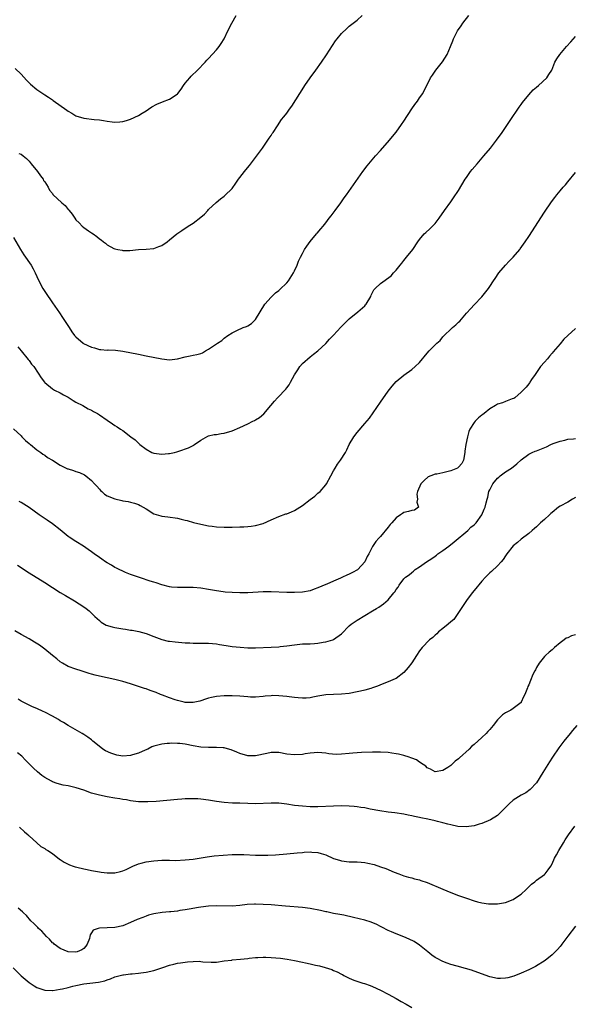
# Model space of a CAD drawing. Units: inches. Extents: x 2568000 to 2571000, y 1500000 to 1503000.
# Drawn here: x 2569489 to 2569631, y 1500748 to 1501000 of the extents above; entities that cross this region are included whole.
import ezdxf

# ---------------------------------------------------------------- set-up
doc = ezdxf.new("R2010")
doc.units = ezdxf.units.IN
doc.header["$MEASUREMENT"] = 0
doc.layers.add('LD25681500_10ft', color=71, linetype='Continuous')

msp = doc.modelspace()

# ---------------------------------------------------------------- linework, layer by layer
at = {"layer": 'LD25681500_10ft'}
for points, elevation in [([(2569487, 1500944.05), (2569488.83, 1500941), (2569489.68, 1500939.68), (2569491.5, 1500937), (2569492.07, 1500936.07), (2569492.59, 1500935), (2569493, 1500934.05), (2569493.48, 1500933), (2569494.54, 1500931), (2569495, 1500930.25), (2569495.88, 1500929), (2569496.35, 1500928.35), (2569497, 1500927.38), (2569498.78, 1500924.78), (2569499.58, 1500923.58), (2569501.25, 1500921), (2569501.95, 1500919.95), (2569502.64, 1500919), (2569502.81, 1500918.81), (2569503, 1500918.63), (2569504.84, 1500917), (2569504.94, 1500916.94), (2569507, 1500915.94), (2569507.77, 1500915.77), (2569509, 1500915.41), (2569509.4, 1500915.4), (2569511, 1500915.25), (2569511.26, 1500915.26), (2569513.18, 1500915.18), (2569515, 1500914.97), (2569519, 1500914.15), (2569521, 1500913.77), (2569525, 1500912.96), (2569527, 1500912.75), (2569529, 1500912.96), (2569531, 1500913.52), (2569532.26, 1500913.74), (2569533, 1500913.9), (2569533.94, 1500914.06), (2569535, 1500914.36), (2569535.44, 1500914.56), (2569536.22, 1500915), (2569537, 1500915.48), (2569539, 1500916.83), (2569539.3, 1500917), (2569540.35, 1500917.65), (2569541, 1500918.26), (2569541.87, 1500919), (2569543, 1500919.68), (2569544.22, 1500920.22), (2569545.83, 1500921), (2569546.71, 1500921.29), (2569547, 1500921.43), (2569547.96, 1500922.04), (2569549, 1500923.05), (2569550.16, 1500925), (2569551.39, 1500927), (2569553, 1500928.81), (2569554.1, 1500929.9), (2569555, 1500930.54), (2569555.25, 1500930.75), (2569557, 1500932.49), (2569557.45, 1500933), (2569558.76, 1500935), (2569559, 1500935.54), (2569559.68, 1500937), (2569559.98, 1500938.02), (2569560.51, 1500939), (2569561, 1500939.98), (2569561.57, 1500941), (2569562.12, 1500941.88), (2569563, 1500943.07), (2569564.62, 1500945), (2569564.78, 1500945.22), (2569565.7, 1500946.3), (2569566.33, 1500947), (2569567, 1500947.88), (2569567.89, 1500949), (2569568.34, 1500949.66), (2569569.4, 1500951), (2569570.88, 1500953), (2569571.74, 1500954.26), (2569572.3, 1500955), (2569576.46, 1500961), (2569577.56, 1500962.44), (2569578, 1500963), (2569579.72, 1500965), (2569581, 1500966.4), (2569583.31, 1500969), (2569584.06, 1500969.94), (2569585, 1500971.04), (2569586.39, 1500973), (2569587, 1500973.89), (2569589, 1500977.04), (2569589.83, 1500978.17), (2569590.46, 1500979), (2569591, 1500979.84), (2569591.82, 1500981), (2569592.21, 1500981.79), (2569592.84, 1500983), (2569593.79, 1500985), (2569594.3, 1500985.7), (2569595.16, 1500987), (2569596.87, 1500989.13), (2569598.1, 1500991), (2569598.97, 1500993), (2569599.51, 1500994.49), (2569599.72, 1500995), (2569600.77, 1500997), (2569601.67, 1500998.33), (2569602.09, 1500999), (2569603.6, 1501001)], 9390), ([(2569487.43, 1500987.43), (2569489, 1500985.9), (2569490.37, 1500984.37), (2569491.38, 1500983.38), (2569493, 1500982), (2569494.5, 1500981), (2569495, 1500980.64), (2569496.01, 1500980.01), (2569497, 1500979.32), (2569497.2, 1500979.2), (2569500.69, 1500976.69), (2569501, 1500976.43), (2569501.92, 1500975.92), (2569503, 1500975.25), (2569505, 1500974.66), (2569507.65, 1500974.35), (2569509, 1500974.21), (2569510.07, 1500974.07), (2569511, 1500973.91), (2569512.27, 1500973.73), (2569513, 1500973.66), (2569514.29, 1500973.71), (2569515, 1500973.78), (2569515.95, 1500974.05), (2569517, 1500974.43), (2569519, 1500975.38), (2569519.98, 1500975.98), (2569521, 1500976.57), (2569521.63, 1500977), (2569522.47, 1500977.53), (2569523.75, 1500978.25), (2569525.16, 1500978.84), (2569527, 1500979.57), (2569528.68, 1500980.68), (2569529, 1500980.86), (2569529.12, 1500981), (2569529.94, 1500982.06), (2569530.56, 1500983), (2569531, 1500983.6), (2569532.19, 1500985), (2569532.54, 1500985.46), (2569534.17, 1500987), (2569536.07, 1500989), (2569536.5, 1500989.5), (2569537, 1500989.98), (2569539, 1500992.17), (2569539.67, 1500993), (2569540.21, 1500993.79), (2569541.01, 1500995), (2569541.93, 1500997), (2569542.9, 1500999), (2569544.05, 1501001)], 9410), ([(2569488.36, 1500965.64), (2569489, 1500965.41), (2569489.53, 1500965), (2569490.33, 1500964.33), (2569491, 1500963.65), (2569491.31, 1500963.31), (2569491.58, 1500963), (2569493.18, 1500961), (2569493.89, 1500959.89), (2569494.62, 1500959), (2569494.73, 1500958.73), (2569495, 1500958.34), (2569495.86, 1500957), (2569496.2, 1500956.2), (2569497, 1500955.33), (2569497.13, 1500955.13), (2569499.4, 1500953), (2569500.25, 1500952.25), (2569501, 1500951.3), (2569501.16, 1500951.16), (2569501.27, 1500951), (2569502.07, 1500950.07), (2569502.7, 1500949), (2569503, 1500948.63), (2569503.83, 1500947.83), (2569504.6, 1500947), (2569505, 1500946.66), (2569506.2, 1500945.8), (2569507, 1500945.25), (2569507.4, 1500945), (2569508.36, 1500944.36), (2569509, 1500943.7), (2569509.49, 1500943.49), (2569510.04, 1500943), (2569510.6, 1500942.6), (2569511, 1500942.19), (2569512.72, 1500941.28), (2569513, 1500941.17), (2569513.75, 1500941), (2569514.81, 1500940.81), (2569515, 1500940.75), (2569516.78, 1500940.78), (2569519, 1500940.98), (2569521, 1500941.05), (2569523, 1500941.25), (2569524.23, 1500941.77), (2569525, 1500942.07), (2569526.36, 1500943), (2569527, 1500943.46), (2569528.87, 1500945), (2569530.14, 1500945.86), (2569531.72, 1500947), (2569533, 1500947.73), (2569535, 1500949.26), (2569535.91, 1500950.09), (2569536.75, 1500951), (2569537, 1500951.25), (2569538.93, 1500953.07), (2569540.04, 1500953.96), (2569541, 1500954.67), (2569541.18, 1500954.82), (2569543, 1500956.68), (2569543.99, 1500958.01), (2569544.67, 1500959), (2569545, 1500959.44), (2569546.2, 1500961), (2569546.54, 1500961.46), (2569547.44, 1500962.56), (2569549, 1500964.56), (2569550.79, 1500967), (2569552.17, 1500969), (2569552.46, 1500969.54), (2569553, 1500970.24), (2569553.3, 1500970.7), (2569553.54, 1500971), (2569554.66, 1500972.66), (2569555.68, 1500974.32), (2569556.27, 1500975), (2569557, 1500975.97), (2569557.72, 1500977), (2569558.27, 1500977.73), (2569560.35, 1500981), (2569561.41, 1500982.59), (2569561.67, 1500983), (2569563.01, 1500985), (2569564.42, 1500987), (2569565.86, 1500989), (2569567.14, 1500990.86), (2569568.72, 1500993.28), (2569569.53, 1500994.47), (2569569.92, 1500995), (2569571, 1500996.33), (2569572.35, 1500997.65), (2569573, 1500998.23), (2569574.01, 1500999), (2569575, 1500999.8), (2569576.33, 1501001)], 9400), ([(2569488.09, 1500916.09), (2569488.94, 1500915), (2569490.79, 1500912.79), (2569491, 1500912.54), (2569491.66, 1500911.66), (2569492.19, 1500911), (2569493.3, 1500909.3), (2569494.14, 1500908.14), (2569494.92, 1500907), (2569495, 1500906.91), (2569497, 1500905.3), (2569497.51, 1500905), (2569499, 1500904.26), (2569499.79, 1500903.79), (2569501, 1500903.17), (2569501.29, 1500903), (2569502.3, 1500902.3), (2569503, 1500901.88), (2569504.78, 1500901), (2569506.18, 1500900.18), (2569507, 1500899.86), (2569507.51, 1500899.51), (2569508.49, 1500899), (2569509, 1500898.68), (2569511, 1500897.27), (2569512.37, 1500896.37), (2569513, 1500895.93), (2569513.59, 1500895.59), (2569514.39, 1500895), (2569515, 1500894.6), (2569517.06, 1500893), (2569518.21, 1500892.21), (2569519, 1500891.39), (2569519.22, 1500891.22), (2569519.39, 1500891), (2569521, 1500889.83), (2569522.47, 1500889), (2569523, 1500888.79), (2569525, 1500888.54), (2569526.72, 1500888.72), (2569527, 1500888.74), (2569528.22, 1500889), (2569528.83, 1500889.17), (2569529.36, 1500889.36), (2569531.83, 1500890.17), (2569533, 1500890.78), (2569533.16, 1500890.84), (2569533.4, 1500891), (2569535, 1500892.19), (2569536.83, 1500893.17), (2569537, 1500893.23), (2569538.44, 1500893.56), (2569539, 1500893.62), (2569540.18, 1500893.82), (2569541, 1500893.93), (2569543, 1500894.53), (2569545, 1500895.41), (2569547, 1500896.35), (2569548.3, 1500897), (2569548.78, 1500897.22), (2569549, 1500897.37), (2569550.04, 1500897.96), (2569551.13, 1500898.87), (2569552.9, 1500901), (2569553.83, 1500902.17), (2569554.59, 1500903), (2569555, 1500903.35), (2569556.53, 1500905), (2569556.78, 1500905.22), (2569557, 1500905.55), (2569557.64, 1500906.36), (2569557.95, 1500907), (2569559, 1500908.93), (2569559.81, 1500910.19), (2569560.39, 1500911), (2569561, 1500911.79), (2569563, 1500913.5), (2569563.84, 1500914.16), (2569565, 1500915.02), (2569567, 1500916.95), (2569567.98, 1500918.02), (2569569, 1500919.04), (2569570.89, 1500921.11), (2569571.86, 1500922.14), (2569572.74, 1500923), (2569573, 1500923.25), (2569575.17, 1500925), (2569577, 1500926.61), (2569577.19, 1500926.81), (2569577.37, 1500927), (2569578.53, 1500929), (2569578.66, 1500929.34), (2569579.33, 1500930.67), (2569579.64, 1500931), (2569581, 1500932.26), (2569583.73, 1500934.27), (2569584.35, 1500935), (2569585, 1500935.71), (2569586.02, 1500937), (2569586.47, 1500937.53), (2569587, 1500938.21), (2569587.68, 1500939), (2569589.31, 1500941), (2569590.6, 1500943), (2569591, 1500943.57), (2569592.18, 1500945), (2569592.61, 1500945.39), (2569593.68, 1500946.32), (2569594.35, 1500947), (2569595, 1500947.7), (2569596.01, 1500949), (2569597.43, 1500951), (2569599, 1500953.18), (2569599.73, 1500954.27), (2569601, 1500956.14), (2569602.69, 1500959), (2569603, 1500959.48), (2569604.05, 1500961), (2569604.46, 1500961.54), (2569605.76, 1500963), (2569607.52, 1500965), (2569609.16, 1500967), (2569610.73, 1500969), (2569612.17, 1500971), (2569614.6, 1500974.6), (2569616.21, 1500977), (2569616.51, 1500977.49), (2569617, 1500978.14), (2569617.35, 1500978.65), (2569619, 1500980.68), (2569620.08, 1500981.92), (2569621, 1500982.61), (2569621.46, 1500983), (2569623.62, 1500985), (2569624.17, 1500985.83), (2569624.89, 1500987), (2569625.7, 1500989), (2569626.17, 1500989.83), (2569626.91, 1500991), (2569628.69, 1500993), (2569629.8, 1500994.2), (2569631, 1500995.63)], 9380), ([(2569487, 1500895.07), (2569489, 1500893.26), (2569489.19, 1500893), (2569490.07, 1500892.07), (2569491, 1500891.32), (2569491.16, 1500891.16), (2569491.35, 1500891), (2569493, 1500889.7), (2569494.05, 1500889), (2569494.55, 1500888.55), (2569495, 1500888.28), (2569495.73, 1500887.73), (2569497, 1500887.03), (2569499, 1500885.75), (2569500.83, 1500884.83), (2569501, 1500884.76), (2569502.35, 1500884.35), (2569503, 1500884.08), (2569503.88, 1500883.88), (2569505.24, 1500883.24), (2569505.58, 1500883), (2569507, 1500881.83), (2569507.8, 1500881), (2569508.34, 1500880.34), (2569509, 1500879.59), (2569509.29, 1500879.29), (2569509.63, 1500879), (2569510.33, 1500878.33), (2569511, 1500877.92), (2569513, 1500877.08), (2569514.72, 1500876.72), (2569515, 1500876.64), (2569516.41, 1500876.41), (2569517, 1500876.28), (2569517.99, 1500875.99), (2569519, 1500875.64), (2569519.43, 1500875.43), (2569520.21, 1500875), (2569521, 1500874.51), (2569523, 1500873.3), (2569524.75, 1500872.75), (2569525, 1500872.67), (2569526.51, 1500872.51), (2569529, 1500872.18), (2569529.93, 1500871.93), (2569531, 1500871.69), (2569531.52, 1500871.52), (2569533.09, 1500871.09), (2569535, 1500870.61), (2569537, 1500870.2), (2569537.93, 1500870.07), (2569539, 1500869.95), (2569541, 1500869.85), (2569541.85, 1500869.85), (2569543, 1500869.86), (2569545, 1500869.93), (2569546.05, 1500869.95), (2569547, 1500870.03), (2569547.93, 1500870.07), (2569549, 1500870.24), (2569551, 1500870.81), (2569553, 1500871.71), (2569555, 1500872.58), (2569556.78, 1500873.23), (2569557, 1500873.28), (2569558.19, 1500873.81), (2569559, 1500874.1), (2569561, 1500875.4), (2569563, 1500876.94), (2569564.19, 1500877.81), (2569565, 1500878.58), (2569565.52, 1500879), (2569567, 1500880.74), (2569567.19, 1500881), (2569568.33, 1500883), (2569569, 1500884.28), (2569569.42, 1500885), (2569569.98, 1500886.02), (2569570.76, 1500887), (2569572.03, 1500889), (2569572.37, 1500889.63), (2569572.98, 1500891), (2569574.15, 1500893), (2569575, 1500894.1), (2569577, 1500896.44), (2569578.19, 1500897.81), (2569581, 1500901.87), (2569583, 1500904.68), (2569583.99, 1500906.01), (2569585, 1500907.14), (2569587, 1500908.82), (2569589, 1500910.22), (2569589.92, 1500911), (2569591, 1500912.08), (2569593, 1500914.47), (2569593.46, 1500915), (2569595, 1500916.57), (2569595.45, 1500917), (2569596.27, 1500917.73), (2569597, 1500918.59), (2569599.42, 1500921), (2569600.32, 1500921.68), (2569601, 1500922.4), (2569601.33, 1500922.67), (2569603, 1500924.67), (2569604.11, 1500925.89), (2569605, 1500926.87), (2569607, 1500928.91), (2569608.64, 1500931), (2569609, 1500931.5), (2569609.97, 1500933), (2569610.4, 1500933.6), (2569611.35, 1500935), (2569613, 1500936.99), (2569614, 1500938), (2569614.96, 1500939), (2569616.66, 1500941), (2569616.81, 1500941.19), (2569618.09, 1500943), (2569619, 1500944.38), (2569623, 1500950.59), (2569624.78, 1500953.22), (2569625.64, 1500954.36), (2569626.14, 1500955), (2569627, 1500956.04), (2569627.84, 1500957), (2569628.4, 1500957.6), (2569629, 1500958.34), (2569631, 1500960.72)], 9370), ([(2569631, 1500920.75), (2569629, 1500919), (2569627.99, 1500918.01), (2569627, 1500916.81), (2569625.24, 1500914.76), (2569625, 1500914.47), (2569624.31, 1500913.69), (2569623.75, 1500913), (2569623, 1500912.13), (2569621.99, 1500911), (2569621, 1500909.51), (2569620.79, 1500909.21), (2569620.59, 1500909), (2569619.72, 1500907.73), (2569619.29, 1500907), (2569619.19, 1500906.81), (2569619, 1500906.61), (2569618.3, 1500905.7), (2569617.56, 1500905), (2569617, 1500904.45), (2569615.41, 1500903), (2569615.17, 1500902.83), (2569614.73, 1500902.73), (2569613, 1500902.09), (2569612.26, 1500901.74), (2569611, 1500901.37), (2569610.45, 1500901), (2569609, 1500900.16), (2569607.53, 1500899), (2569607.24, 1500898.76), (2569607, 1500898.54), (2569606.15, 1500897.85), (2569605.25, 1500897), (2569605, 1500896.66), (2569603.92, 1500895), (2569603.61, 1500894.39), (2569603.27, 1500893), (2569602.87, 1500891), (2569602.65, 1500889.35), (2569602.65, 1500889), (2569602.29, 1500887), (2569601.83, 1500886.17), (2569601, 1500885.21), (2569600.89, 1500885.11), (2569600.72, 1500885), (2569599, 1500884.29), (2569598.04, 1500884.04), (2569597, 1500883.82), (2569595.44, 1500883.44), (2569595, 1500883.4), (2569593.92, 1500883), (2569593.26, 1500882.74), (2569592.17, 1500881.83), (2569591.38, 1500881), (2569590.45, 1500879), (2569590.33, 1500878.33), (2569590.52, 1500877), (2569590.3, 1500876.3), (2569590.75, 1500875), (2569589.75, 1500874.25), (2569589, 1500874.11), (2569588.17, 1500873.83), (2569587, 1500873.58), (2569586.64, 1500873.36), (2569586.11, 1500873), (2569585, 1500872.21), (2569583.91, 1500871), (2569583.5, 1500870.5), (2569583, 1500869.82), (2569581, 1500867.48), (2569580.58, 1500867), (2569579.82, 1500866.18), (2569579, 1500864.94), (2569578.03, 1500863), (2569577.62, 1500862.38), (2569576.97, 1500861), (2569575.23, 1500859), (2569575.1, 1500858.9), (2569573.8, 1500858.2), (2569573, 1500857.81), (2569572.41, 1500857.59), (2569571.26, 1500857), (2569570.76, 1500856.76), (2569569, 1500856.01), (2569567.25, 1500855.25), (2569567, 1500855.16), (2569565, 1500854.32), (2569564.03, 1500853.97), (2569563, 1500853.55), (2569561, 1500853.16), (2569559, 1500853.09), (2569557, 1500853.12), (2569553, 1500853.26), (2569551, 1500853.25), (2569547, 1500853.05), (2569545, 1500853.04), (2569543, 1500853.11), (2569541.22, 1500853.23), (2569540.69, 1500853.31), (2569539, 1500853.52), (2569537, 1500853.9), (2569535, 1500854.21), (2569533, 1500854.38), (2569531, 1500854.43), (2569529.61, 1500854.39), (2569529, 1500854.41), (2569527.49, 1500854.51), (2569527, 1500854.57), (2569525, 1500855.1), (2569523.56, 1500855.56), (2569523, 1500855.78), (2569522.04, 1500856.04), (2569521, 1500856.4), (2569520.53, 1500856.53), (2569519, 1500857), (2569517, 1500857.76), (2569515.73, 1500858.27), (2569515, 1500858.58), (2569514.1, 1500859), (2569513.38, 1500859.38), (2569513, 1500859.56), (2569512.1, 1500860.1), (2569511, 1500860.72), (2569510.56, 1500861), (2569509.65, 1500861.65), (2569509, 1500862.07), (2569507.67, 1500863), (2569507, 1500863.51), (2569506.12, 1500864.12), (2569504.98, 1500864.98), (2569503, 1500866.17), (2569501.28, 1500867.28), (2569501, 1500867.49), (2569499, 1500869.13), (2569497, 1500870.74), (2569495.66, 1500871.66), (2569493.62, 1500873), (2569491, 1500874.9), (2569489, 1500876.14), (2569488.45, 1500876.45)], 9360), ([(2569488.08, 1500860.08), (2569489, 1500859.5), (2569489.29, 1500859.29), (2569491, 1500858.17), (2569495, 1500855.67), (2569497, 1500854.38), (2569499, 1500853.14), (2569500.33, 1500852.33), (2569502.61, 1500851), (2569505, 1500849.46), (2569505.64, 1500849), (2569506.4, 1500848.4), (2569507, 1500847.8), (2569507.42, 1500847.42), (2569507.83, 1500847), (2569509, 1500845.9), (2569509.5, 1500845.5), (2569510.36, 1500845), (2569510.78, 1500844.78), (2569512.31, 1500844.31), (2569513, 1500844.15), (2569515, 1500843.79), (2569515.72, 1500843.72), (2569517, 1500843.5), (2569517.44, 1500843.44), (2569519.12, 1500843.12), (2569521, 1500842.63), (2569523, 1500841.84), (2569525, 1500841.03), (2569526.66, 1500840.66), (2569527, 1500840.61), (2569528.46, 1500840.46), (2569531, 1500840.25), (2569532.18, 1500840.18), (2569533, 1500840.1), (2569534.12, 1500840.12), (2569535, 1500840.12), (2569537, 1500840.17), (2569539, 1500839.94), (2569539.79, 1500839.79), (2569541.5, 1500839.5), (2569543, 1500839.31), (2569545.09, 1500839.09), (2569547, 1500838.96), (2569549, 1500838.96), (2569553, 1500839.08), (2569555, 1500839.23), (2569555.28, 1500839.28), (2569557, 1500839.46), (2569559, 1500839.72), (2569561, 1500839.92), (2569561.98, 1500839.98), (2569563, 1500840), (2569564.08, 1500840.08), (2569565, 1500840.12), (2569566.35, 1500840.35), (2569567, 1500840.48), (2569568.79, 1500841), (2569569, 1500841.09), (2569571, 1500842.54), (2569573, 1500844.59), (2569573.48, 1500845), (2569575, 1500845.99), (2569579, 1500848.38), (2569579.95, 1500849), (2569580.61, 1500849.39), (2569581.81, 1500850.19), (2569583, 1500851.25), (2569584.47, 1500853), (2569584.71, 1500853.29), (2569585, 1500853.84), (2569585.51, 1500854.49), (2569585.78, 1500855), (2569587, 1500856.58), (2569587.38, 1500857), (2569588.33, 1500857.67), (2569589, 1500858.26), (2569589.43, 1500858.57), (2569589.88, 1500859), (2569591, 1500859.7), (2569592.81, 1500861), (2569594.16, 1500861.84), (2569595, 1500862.46), (2569595.33, 1500862.67), (2569595.74, 1500863), (2569597, 1500863.89), (2569598.48, 1500865), (2569599.88, 1500866.12), (2569603.37, 1500869), (2569604.17, 1500869.83), (2569605, 1500870.49), (2569605.53, 1500871), (2569606.98, 1500873), (2569607.56, 1500874.44), (2569607.84, 1500875), (2569608.11, 1500876.11), (2569608.3, 1500877), (2569608.47, 1500877.53), (2569608.79, 1500879), (2569609, 1500879.41), (2569609.81, 1500881), (2569611, 1500882.44), (2569611.31, 1500882.69), (2569611.65, 1500883), (2569613, 1500884.03), (2569614.53, 1500885), (2569615.93, 1500886.07), (2569617, 1500887.09), (2569619, 1500888.58), (2569619.83, 1500889), (2569620.66, 1500889.34), (2569621, 1500889.42), (2569623.54, 1500890.46), (2569624.6, 1500891), (2569625.28, 1500891.28), (2569627, 1500891.88), (2569628.19, 1500892.19), (2569629, 1500892.37), (2569630.47, 1500892.47), (2569631, 1500892.56)], 9350), ([(2569631, 1500877.47), (2569630.15, 1500877), (2569629, 1500876.3), (2569627, 1500875.24), (2569626.6, 1500875), (2569625, 1500873.64), (2569624.67, 1500873.33), (2569624.27, 1500873), (2569623, 1500871.8), (2569622.02, 1500871), (2569621, 1500869.98), (2569620.49, 1500869.51), (2569619.83, 1500869), (2569619, 1500868.25), (2569617, 1500866.81), (2569616.07, 1500865.93), (2569615, 1500865.08), (2569613.36, 1500863), (2569613, 1500862.5), (2569612.41, 1500861.59), (2569611.93, 1500861), (2569611, 1500859.95), (2569609.48, 1500858.52), (2569609, 1500858.11), (2569608.43, 1500857.57), (2569607.88, 1500857), (2569607, 1500856.03), (2569605, 1500853.61), (2569604.51, 1500853), (2569603, 1500851.06), (2569601.69, 1500849), (2569600.32, 1500847), (2569599.77, 1500846.23), (2569599, 1500845.61), (2569598.32, 1500845), (2569597, 1500843.85), (2569595.84, 1500843), (2569595.44, 1500842.56), (2569595, 1500842.22), (2569594.38, 1500841.62), (2569593.54, 1500841), (2569591.66, 1500839), (2569591, 1500838.16), (2569590.2, 1500837), (2569589, 1500835.13), (2569588.12, 1500833.88), (2569587, 1500832.61), (2569585, 1500831.1), (2569584.79, 1500831), (2569583, 1500830.25), (2569581, 1500829.45), (2569580.7, 1500829.3), (2569580, 1500829), (2569579, 1500828.65), (2569578.54, 1500828.54), (2569577, 1500828.09), (2569575.85, 1500827.85), (2569575, 1500827.65), (2569573, 1500827.27), (2569571, 1500827.03), (2569569, 1500826.98), (2569567, 1500826.91), (2569565, 1500826.59), (2569563.68, 1500826.32), (2569563, 1500826.15), (2569561.95, 1500826.05), (2569561, 1500826.02), (2569559.91, 1500826.09), (2569559, 1500826.23), (2569557.62, 1500826.38), (2569557, 1500826.48), (2569555, 1500826.66), (2569553.32, 1500826.68), (2569553, 1500826.67), (2569551.47, 1500826.53), (2569551, 1500826.47), (2569549, 1500826.29), (2569547.7, 1500826.3), (2569547, 1500826.34), (2569545, 1500826.51), (2569543, 1500826.65), (2569541, 1500826.66), (2569539, 1500826.46), (2569537.77, 1500826.23), (2569537, 1500826), (2569536.19, 1500825.81), (2569535, 1500825.35), (2569534.7, 1500825.3), (2569533.49, 1500825), (2569533, 1500824.91), (2569531, 1500824.95), (2569530.7, 1500825), (2569529, 1500825.4), (2569528.41, 1500825.59), (2569527, 1500826.09), (2569525.21, 1500826.79), (2569524.68, 1500827), (2569523.52, 1500827.52), (2569522.04, 1500828.04), (2569521, 1500828.39), (2569520.53, 1500828.53), (2569517, 1500829.7), (2569515, 1500830.31), (2569513, 1500830.83), (2569511, 1500831.28), (2569509, 1500831.69), (2569507.95, 1500831.95), (2569507, 1500832.17), (2569506.38, 1500832.38), (2569504.31, 1500833), (2569503, 1500833.43), (2569501, 1500834.19), (2569499.58, 1500835), (2569499, 1500835.38), (2569498.12, 1500836.12), (2569497, 1500836.98), (2569495, 1500838.63), (2569493.64, 1500839.64), (2569492.42, 1500840.42), (2569491, 1500841.25), (2569489, 1500842.35), (2569487.33, 1500843.33)], 9340), ([(2569631, 1500842.24), (2569629.97, 1500842.03), (2569629, 1500841.52), (2569628.58, 1500841.42), (2569628.08, 1500841), (2569627, 1500840.2), (2569625.55, 1500839), (2569625, 1500838.46), (2569624.18, 1500837.82), (2569623.26, 1500837), (2569623, 1500836.72), (2569621.65, 1500835), (2569621, 1500833.88), (2569620.72, 1500833.28), (2569620.52, 1500833), (2569620.07, 1500832.07), (2569619.4, 1500830.6), (2569619, 1500829.46), (2569618.79, 1500829), (2569618.69, 1500828.69), (2569618.01, 1500827), (2569617.63, 1500826.37), (2569617.06, 1500825), (2569617, 1500824.92), (2569615, 1500823.38), (2569614.39, 1500823), (2569613, 1500822.28), (2569612.25, 1500821.75), (2569611.53, 1500821), (2569611, 1500820.49), (2569609.84, 1500819), (2569609, 1500818.01), (2569608.52, 1500817.48), (2569608.07, 1500817), (2569607, 1500815.98), (2569605, 1500814.18), (2569604.35, 1500813.65), (2569603.69, 1500813), (2569601.24, 1500810.76), (2569601, 1500810.52), (2569600.15, 1500809.85), (2569599.27, 1500809), (2569599, 1500808.76), (2569598.3, 1500808.3), (2569597, 1500807.47), (2569595, 1500807.2), (2569593.86, 1500807.86), (2569593, 1500808.2), (2569592.6, 1500808.6), (2569591.9, 1500809), (2569591, 1500809.62), (2569590.23, 1500810.23), (2569589, 1500810.69), (2569588.06, 1500811), (2569587.28, 1500811.28), (2569587, 1500811.33), (2569585.66, 1500811.66), (2569585, 1500811.78), (2569583.95, 1500811.95), (2569583, 1500812.09), (2569581, 1500812.23), (2569579, 1500812.22), (2569576.13, 1500812.13), (2569573.97, 1500811.97), (2569573, 1500811.84), (2569571, 1500811.66), (2569569.64, 1500811.64), (2569567.77, 1500811.77), (2569567, 1500811.91), (2569565, 1500812.07), (2569564.01, 1500812.01), (2569563, 1500811.92), (2569561.76, 1500811.76), (2569561, 1500811.64), (2569559, 1500811.5), (2569557, 1500811.71), (2569555, 1500812.08), (2569553, 1500812.12), (2569551.89, 1500811.89), (2569549, 1500811.24), (2569547, 1500811.23), (2569545, 1500811.82), (2569544.2, 1500812.2), (2569542.79, 1500812.79), (2569541.25, 1500813.25), (2569541, 1500813.3), (2569540.69, 1500813.31), (2569539, 1500813.41), (2569537, 1500813.36), (2569535, 1500813.47), (2569533, 1500813.81), (2569531, 1500814.21), (2569529.6, 1500814.4), (2569529, 1500814.46), (2569527.52, 1500814.48), (2569527, 1500814.46), (2569526.39, 1500814.39), (2569525, 1500814.26), (2569523.98, 1500814.02), (2569523, 1500813.77), (2569522.46, 1500813.54), (2569521.39, 1500813), (2569520.75, 1500812.75), (2569519, 1500811.96), (2569517.52, 1500811.52), (2569517, 1500811.34), (2569515, 1500811.21), (2569513.45, 1500811.45), (2569513, 1500811.56), (2569511.91, 1500811.91), (2569510.56, 1500812.56), (2569509.9, 1500813), (2569509.39, 1500813.39), (2569507.36, 1500815), (2569507.18, 1500815.18), (2569507, 1500815.33), (2569506.05, 1500816.05), (2569505, 1500816.76), (2569504.56, 1500817), (2569501, 1500819.06), (2569499.8, 1500819.8), (2569499, 1500820.24), (2569498.53, 1500820.53), (2569497, 1500821.39), (2569495, 1500822.41), (2569494.59, 1500822.59), (2569493, 1500823.35), (2569491.84, 1500823.84), (2569491, 1500824.27), (2569490.48, 1500824.48), (2569489, 1500825.25), (2569488.19, 1500825.81)], 9330), ([(2569631.31, 1500819), (2569630.23, 1500817.77), (2569629.57, 1500817), (2569627.98, 1500815), (2569626.7, 1500813.3), (2569625.06, 1500810.94), (2569624.26, 1500809.74), (2569623, 1500807.63), (2569622.59, 1500807), (2569621, 1500804.33), (2569619.37, 1500802.63), (2569618.2, 1500801.8), (2569617, 1500801.18), (2569615, 1500799.91), (2569613.98, 1500799), (2569613, 1500798.03), (2569612.53, 1500797.47), (2569611, 1500796), (2569609.18, 1500794.82), (2569607, 1500793.91), (2569606.29, 1500793.71), (2569605, 1500793.31), (2569602.98, 1500793.03), (2569600.81, 1500793.19), (2569599, 1500793.6), (2569598.25, 1500793.75), (2569597, 1500794.1), (2569595.58, 1500794.42), (2569595, 1500794.58), (2569593.13, 1500795), (2569591.34, 1500795.34), (2569591, 1500795.44), (2569589.69, 1500795.69), (2569589, 1500795.9), (2569588.07, 1500796.07), (2569587, 1500796.32), (2569584.66, 1500796.66), (2569583, 1500796.86), (2569580.82, 1500797.18), (2569578.38, 1500797.62), (2569577, 1500797.91), (2569575.94, 1500798.06), (2569575, 1500798.22), (2569574.3, 1500798.3), (2569573, 1500798.39), (2569571, 1500798.44), (2569569, 1500798.4), (2569565, 1500798.23), (2569563, 1500798.21), (2569561, 1500798.32), (2569559, 1500798.56), (2569557, 1500798.86), (2569555, 1500799.1), (2569553, 1500799.16), (2569549, 1500799), (2569547.03, 1500799.03), (2569545, 1500799.11), (2569543.14, 1500799.14), (2569541, 1500799.29), (2569539, 1500799.58), (2569537, 1500799.93), (2569535, 1500800.19), (2569534.2, 1500800.2), (2569533, 1500800.26), (2569532.21, 1500800.21), (2569531, 1500800.2), (2569530.12, 1500800.12), (2569529, 1500800.06), (2569523.59, 1500799.59), (2569521.46, 1500799.46), (2569521, 1500799.46), (2569519, 1500799.49), (2569517.67, 1500799.67), (2569517, 1500799.71), (2569515.94, 1500799.94), (2569515, 1500800.06), (2569514.23, 1500800.23), (2569513, 1500800.43), (2569511, 1500800.79), (2569509, 1500801.18), (2569507, 1500801.73), (2569505, 1500802.42), (2569503.05, 1500803.05), (2569501, 1500803.53), (2569499.77, 1500803.77), (2569498.19, 1500804.19), (2569497, 1500804.63), (2569496.75, 1500804.75), (2569495, 1500805.71), (2569494.26, 1500806.26), (2569493.14, 1500807.14), (2569492.1, 1500808.1), (2569491, 1500809.25), (2569490.12, 1500810.12), (2569489.13, 1500811.13), (2569488.01, 1500812.01)], 9320), ([(2569488.56, 1500793), (2569489.79, 1500791.79), (2569490.79, 1500791), (2569490.87, 1500790.87), (2569491, 1500790.74), (2569492.95, 1500789), (2569494.02, 1500788.01), (2569495, 1500787.49), (2569495.29, 1500787.29), (2569495.83, 1500787), (2569497, 1500786.21), (2569498.8, 1500784.8), (2569499, 1500784.7), (2569499.97, 1500783.97), (2569501, 1500783.53), (2569501.34, 1500783.34), (2569502.27, 1500783), (2569502.82, 1500782.82), (2569503.27, 1500782.73), (2569505, 1500782.27), (2569505.91, 1500782.09), (2569507, 1500781.86), (2569509, 1500781.51), (2569509.46, 1500781.46), (2569511, 1500781.24), (2569512.74, 1500781.26), (2569513, 1500781.28), (2569514.39, 1500781.61), (2569515, 1500781.81), (2569515.83, 1500782.17), (2569517.55, 1500783), (2569519, 1500783.55), (2569519.72, 1500783.72), (2569521, 1500784.07), (2569523, 1500784.37), (2569525, 1500784.5), (2569526.48, 1500784.48), (2569527, 1500784.49), (2569528.47, 1500784.47), (2569531, 1500784.59), (2569533, 1500784.82), (2569536.59, 1500785.41), (2569538.39, 1500785.61), (2569543, 1500785.94), (2569544.03, 1500785.97), (2569545, 1500785.99), (2569546.04, 1500785.96), (2569549, 1500785.8), (2569551, 1500785.78), (2569552.19, 1500785.81), (2569554.09, 1500785.91), (2569557, 1500786.13), (2569559.63, 1500786.37), (2569561, 1500786.52), (2569561.47, 1500786.53), (2569563, 1500786.65), (2569563.4, 1500786.6), (2569565, 1500786.48), (2569565.78, 1500786.22), (2569567, 1500785.85), (2569568.96, 1500784.96), (2569570.48, 1500784.48), (2569571, 1500784.34), (2569573, 1500784.1), (2569574.11, 1500784.11), (2569575, 1500784.08), (2569576.03, 1500784.03), (2569577, 1500783.95), (2569577.79, 1500783.79), (2569579.38, 1500783.38), (2569581, 1500782.81), (2569582.39, 1500782.39), (2569584.55, 1500781.45), (2569585.72, 1500781), (2569587, 1500780.53), (2569588.19, 1500780.19), (2569589, 1500780), (2569589.75, 1500779.75), (2569591, 1500779.47), (2569591.34, 1500779.34), (2569593, 1500778.8), (2569597, 1500777.06), (2569599, 1500776.21), (2569601, 1500775.47), (2569603, 1500774.75), (2569605, 1500774.08), (2569605.87, 1500773.87), (2569607, 1500773.57), (2569608.67, 1500773.33), (2569609, 1500773.3), (2569610.71, 1500773.29), (2569611, 1500773.3), (2569613, 1500773.64), (2569615, 1500774.43), (2569615.87, 1500775), (2569617, 1500775.77), (2569618.33, 1500777), (2569619.67, 1500778.33), (2569620.52, 1500779), (2569621, 1500779.42), (2569623, 1500780.87), (2569623.15, 1500781), (2569623.97, 1500782.03), (2569624.65, 1500783), (2569625, 1500783.58), (2569625.62, 1500785), (2569626.1, 1500785.9), (2569626.67, 1500787), (2569627.85, 1500789), (2569628.29, 1500789.71), (2569629.17, 1500791), (2569630.8, 1500793.2)], 9310), ([(2569631, 1500767.63), (2569629, 1500765.04), (2569627.5, 1500763), (2569627.3, 1500762.7), (2569627, 1500762.36), (2569626.39, 1500761.61), (2569625, 1500760.23), (2569623.2, 1500758.8), (2569620.72, 1500757.28), (2569619, 1500756.43), (2569617, 1500755.54), (2569615.18, 1500754.82), (2569613.62, 1500754.38), (2569613, 1500754.25), (2569611.79, 1500754.21), (2569611, 1500754.2), (2569609, 1500754.64), (2569605, 1500756.1), (2569604.32, 1500756.32), (2569602.77, 1500756.77), (2569600.67, 1500757.33), (2569599, 1500757.82), (2569598.13, 1500758.13), (2569597, 1500758.55), (2569595.38, 1500759.38), (2569595, 1500759.61), (2569594.2, 1500760.2), (2569593.15, 1500761), (2569591, 1500762.75), (2569589.66, 1500763.66), (2569588.32, 1500764.32), (2569587, 1500764.88), (2569585, 1500765.64), (2569583.85, 1500766.15), (2569583, 1500766.51), (2569581.38, 1500767.38), (2569581, 1500767.55), (2569580.05, 1500768.05), (2569578.63, 1500768.63), (2569577, 1500769.12), (2569574.13, 1500769.87), (2569571.58, 1500770.42), (2569570.57, 1500770.57), (2569569, 1500770.88), (2569567.25, 1500771.25), (2569567, 1500771.29), (2569565.62, 1500771.62), (2569563, 1500772.16), (2569561, 1500772.43), (2569556.71, 1500772.71), (2569553, 1500773.05), (2569551, 1500773.2), (2569549, 1500773.27), (2569548.74, 1500773.26), (2569546.86, 1500773.14), (2569545, 1500772.89), (2569543, 1500772.74), (2569539, 1500772.84), (2569537, 1500772.73), (2569535, 1500772.48), (2569534.36, 1500772.36), (2569531.98, 1500771.98), (2569531, 1500771.8), (2569529.61, 1500771.61), (2569529, 1500771.48), (2569527.3, 1500771.3), (2569527, 1500771.24), (2569525.07, 1500771.07), (2569523, 1500770.77), (2569521.61, 1500770.39), (2569521, 1500770.2), (2569520.13, 1500769.87), (2569518.7, 1500769.3), (2569517, 1500768.53), (2569515, 1500767.72), (2569513, 1500767.23), (2569511, 1500767.14), (2569509, 1500767.08), (2569508.68, 1500767), (2569507.42, 1500766.58), (2569507, 1500765.87), (2569506.62, 1500765.38), (2569506.58, 1500765), (2569506.45, 1500764.45), (2569505.92, 1500763), (2569505.51, 1500762.49), (2569505, 1500761.92), (2569504.48, 1500761.52), (2569503.29, 1500761), (2569503, 1500760.93), (2569501, 1500761.03), (2569499, 1500761.86), (2569497.4, 1500763), (2569497.23, 1500763.23), (2569497, 1500763.38), (2569496.27, 1500764.27), (2569495.49, 1500765), (2569494.31, 1500766.31), (2569493.46, 1500767), (2569493.27, 1500767.27), (2569493, 1500767.49), (2569492.26, 1500768.26), (2569491.42, 1500769), (2569490.31, 1500770.31), (2569489.56, 1500771), (2569489.29, 1500771.29), (2569488.25, 1500772.25)], 9300), ([(2569486.93, 1500756.93), (2569489, 1500754.87), (2569491, 1500753.14), (2569492.31, 1500752.31), (2569493, 1500751.91), (2569495, 1500751.21), (2569497, 1500751.1), (2569497.11, 1500751.11), (2569499, 1500751.43), (2569499.54, 1500751.54), (2569501, 1500751.93), (2569502.2, 1500752.2), (2569503, 1500752.42), (2569505, 1500752.81), (2569506.55, 1500753), (2569508.75, 1500753.25), (2569510.37, 1500753.63), (2569511, 1500753.87), (2569511.86, 1500754.14), (2569513, 1500754.6), (2569515, 1500755.14), (2569515.15, 1500755.15), (2569517, 1500755.41), (2569517.39, 1500755.39), (2569519, 1500755.59), (2569519.63, 1500755.63), (2569521, 1500755.84), (2569523, 1500756.26), (2569525.25, 1500757), (2569527, 1500757.64), (2569528.12, 1500757.88), (2569529, 1500758.13), (2569529.79, 1500758.21), (2569531, 1500758.41), (2569531.57, 1500758.43), (2569533, 1500758.59), (2569534.61, 1500758.61), (2569535, 1500758.58), (2569535.51, 1500758.49), (2569537.63, 1500758.37), (2569539, 1500758.42), (2569541, 1500758.69), (2569542.92, 1500758.92), (2569543.05, 1500758.95), (2569545.14, 1500759.14), (2569547, 1500759.35), (2569547.37, 1500759.37), (2569549, 1500759.57), (2569549.57, 1500759.57), (2569551, 1500759.67), (2569551.63, 1500759.63), (2569553, 1500759.61), (2569555.38, 1500759.38), (2569557.12, 1500759.12), (2569559, 1500758.79), (2569561, 1500758.42), (2569561.77, 1500758.23), (2569563, 1500757.99), (2569564.37, 1500757.63), (2569565.43, 1500757.43), (2569566.81, 1500757), (2569568.51, 1500756.51), (2569569, 1500756.29), (2569569.94, 1500755.94), (2569571, 1500755.32), (2569571.24, 1500755.24), (2569571.63, 1500755), (2569573, 1500754.31), (2569574.19, 1500753.81), (2569576.51, 1500753), (2569576.89, 1500752.89), (2569578.37, 1500752.37), (2569579, 1500752.11), (2569581, 1500751.19), (2569583, 1500750.17), (2569585, 1500749.09), (2569586.34, 1500748.34), (2569587.59, 1500747.59), (2569589, 1500746.8)], 9290)]:
    msp.add_lwpolyline(points, dxfattribs=dict(at, elevation=elevation))

doc.saveas('drawing.dxf')
